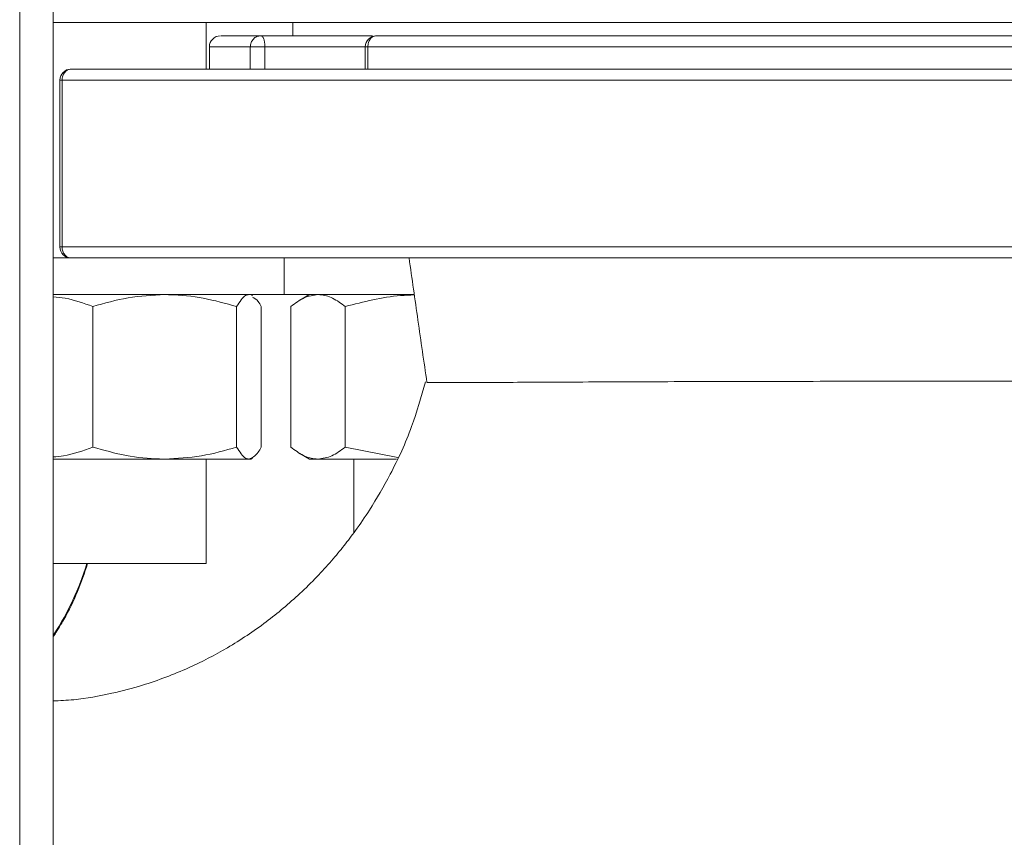
# Model space of a CAD drawing. Units: millimetres. Extents: x 395 to 7005, y 1328 to 4418.
# Drawn here: x 2747 to 2836, y 1658 to 1731 of the extents above; entities that cross this region are included whole.
import ezdxf

# ---------------------------------------------------------------- set-up
doc = ezdxf.new("R2010")
doc.units = ezdxf.units.MM
doc.header["$LTSCALE"] = 25
doc.linetypes.add('SLD-Durchgehend', pattern=[0])

msp = doc.modelspace()

# ---------------------------------------------------------------- hatches: boundary and pattern name
at = {"linetype": 'SLD-Durchgehend', "lineweight": 18}
h = msp.add_hatch(dxfattribs=at)
h.set_pattern_fill('ANSI31', scale=25, angle=2.8e-322, style=0)
h.paths.add_polyline_path([(2747.077, 1485.657), (2750.088, 1485.657), (2750.088, 2185.657), (2747.077, 2185.657)], flags=0)
h = msp.add_hatch(dxfattribs=at)
h.set_pattern_fill('ANSI31', scale=25, angle=90, style=0)
h.paths.add_polyline_path([(2747.077, 1485.657), (2750.088, 1485.657), (2750.088, 2185.657), (2747.077, 2185.657)], flags=0)

# ---------------------------------------------------------------- linework, layer by layer
at = {"color": 7, "linetype": 'SLD-Durchgehend', "lineweight": 18}
for p, q in [((2747.077, 1485.657), (2747.077, 2185.657)), ((2750.088, 1485.657), (2750.088, 2185.657)), ((2919.893, 1730.857), (2750.088, 1730.857)), ((2763.883, 1726.657), (2763.883, 1730.857)), ((2769.506, 1730.857), (2769.506, 1730.857)), ((2771.665, 1730.857), (2771.665, 1729.657)), ((2780.418, 1730.857), (2780.418, 1730.857)), ((2801.553, 1730.857), (2801.553, 1730.857)), ((2775.6, 1729.657), (2778.743, 1729.657)), ((2764.165, 1728.657), (2764.165, 1726.657)), ((2767.849, 1728.657), (2767.849, 1726.657)), ((2767.849, 1728.657), (2769.168, 1728.657)), ((2778.194, 1728.657), (2778.194, 1726.657)), ((2778.427, 1726.657), (2778.427, 1728.657)), ((2846.042, 1728.657), (2778.427, 1728.657)), ((2750.697, 1725.657), (2750.697, 1710.657)), ((2750.894, 1725.657), (2750.894, 1710.657)), ((2861.917, 1725.657), (2750.894, 1725.657)), ((2861.917, 1710.657), (2750.894, 1710.657)), ((2750.088, 1709.657), (2751.691, 1709.657)), ((2770.883, 1706.357), (2770.883, 1709.657)), ((2750.088, 1706.357), (2770.883, 1706.357)), ((2768.04, 1706.266), (2767.883, 1706.357)), ((2770.883, 1706.357), (2782.585, 1706.357)), ((2773.165, 1706.357), (2772.311, 1705.864)), ((2753.663, 1705.285), (2753.663, 1692.629)), ((2766.618, 1705.285), (2766.618, 1692.629)), ((2768.838, 1705.285), (2768.838, 1692.629)), ((2771.488, 1705.285), (2771.488, 1692.629)), ((2776.403, 1705.285), (2776.403, 1692.629)), ((2772.315, 1692.048), (2773.165, 1691.557)), ((2781.123, 1691.693), (2776.403, 1692.629)), ((2750.088, 1691.557), (2760.14, 1691.557)), ((2760.14, 1691.557), (2767.728, 1691.557)), ((2763.883, 1682.157), (2763.883, 1691.557)), ((2767.728, 1691.557), (2767.883, 1691.557)), ((2767.883, 1691.557), (2768.04, 1691.648)), ((2773.165, 1691.557), (2773.946, 1691.557)), ((2773.946, 1691.557), (2781.001, 1691.557)), ((2777.165, 1691.557), (2777.165, 1684.92)), ((2763.883, 1682.157), (2750.088, 1682.157)), ((2750.088, 1675.57), (2750.257, 1675.801))]:
    msp.add_line(p, q, dxfattribs=at)
at = {"color": 1, "linetype": 'SLD-Durchgehend', "lineweight": 18}
for p, q in [((2767.849, 1728.657), (2764.165, 1728.657)), ((2769.168, 1728.657), (2769.168, 1726.657)), ((2778.194, 1728.657), (2769.168, 1728.657)), ((2778.427, 1728.657), (2778.194, 1728.657)), ((2750.894, 1725.657), (2750.697, 1725.657)), ((2750.894, 1710.657), (2750.697, 1710.657)), ((2750.164, 1675.768), (2750.088, 1675.768)), ((2750.088, 1675.656), (2750.164, 1675.768))]:
    msp.add_line(p, q, dxfattribs=at)
at = {"color": 1, "linetype": 'SLD-Durchgehend', "lineweight": 18, "flags": 128}
msp.add_lwpolyline([(2750.257, 1675.801), (2750.252, 1675.795), (2750.164, 1675.768)], dxfattribs=at)
at = {"color": 7, "linetype": 'SLD-Durchgehend', "lineweight": 18}
for centre, start, end in [((2765.165, 1728.657), 90, 180), ((2779.194, 1728.657), 90.17142, 180), ((2751.697, 1725.657), 90.20092, 180), ((2751.697, 1710.657), 180, 269.94736)]:
    msp.add_arc(centre, 1, start, end, dxfattribs=at)
at = {"color": 1, "linetype": 'SLD-Durchgehend', "lineweight": 18}
msp.add_arc((2728.791, 1689.54), 25.426, 327.20466, 343.12004, dxfattribs=at)
at = {"color": 7, "linetype": 'SLD-Durchgehend', "lineweight": 18}
for points, knots in [([(2765.242, 1729.657), (2765.223, 1729.657), (2765.163, 1729.657), (2765.727, 1729.657), (2766.86, 1729.657), (2768.146, 1729.657), (2768.789, 1729.657)], [0, 0, 0, 0, 0.125244, 0.41683, 0.708415, 1, 1, 1, 1]), ([(2778.844, 1729.657), (2777.98, 1729.657), (2776.06, 1729.657), (2772.414, 1729.657), (2769.997, 1729.657), (2768.789, 1729.657)], [0, 0, 0, 0, 0.290295, 0.645147, 1, 1, 1, 1]), ([(2782.142, 1709.657), (2782.41, 1707.789), (2782.948, 1704.054), (2783.484, 1700.318), (2783.752, 1698.45)], [0, 0, 0, 0, 0.500048, 1, 1, 1, 1]), ([(2750.088, 1706.171), (2750.451, 1706.134), (2751.664, 1706.01), (2752.839, 1705.584), (2753.663, 1705.285)], [0, 0, 0, 0, 0.299287, 1, 1, 1, 1]), ([(2753.663, 1705.285), (2754.715, 1705.585), (2756.838, 1706.189), (2759.033, 1706.301), (2760.14, 1706.357)], [0, 0, 0, 0, 0.495458, 1, 1, 1, 1]), ([(2760.14, 1706.357), (2760.294, 1706.356), (2761.457, 1706.346), (2763.649, 1706.112), (2765.622, 1705.562), (2766.618, 1705.285)], [0, 0, 0, 0, 0.070099, 0.530789, 1, 1, 1, 1]), ([(2766.618, 1705.285), (2766.885, 1705.706), (2767.251, 1706.282), (2767.627, 1706.341), (2767.728, 1706.357)], [0, 0, 0, 0, 0.731366, 1, 1, 1, 1]), ([(2771.488, 1705.285), (2771.887, 1705.585), (2772.693, 1706.189), (2773.526, 1706.301), (2773.946, 1706.357)], [0, 0, 0, 0, 0.495458, 1, 1, 1, 1]), ([(2773.946, 1706.357), (2774.004, 1706.356), (2774.445, 1706.346), (2775.277, 1706.112), (2776.026, 1705.562), (2776.403, 1705.285)], [0, 0, 0, 0, 0.070099, 0.530789, 1, 1, 1, 1]), ([(2776.403, 1705.285), (2778.051, 1705.715), (2780.101, 1706.251), (2782.207, 1706.316), (2782.62, 1706.329)], [0, 0, 0, 0, 0.803473, 1, 1, 1, 1]), ([(2768.037, 1706.127), (2768.212, 1706.045), (2768.484, 1705.917), (2768.745, 1705.451), (2768.838, 1705.285)], [0, 0, 0, 0, 0.644169, 1, 1, 1, 1]), ([(2783.613, 1698.501), (2783.234, 1697.148), (2782.427, 1694.269), (2780.644, 1690.434), (2778.869, 1687.352), (2777.428, 1685.248), (2776.283, 1683.736), (2775.13, 1682.345), (2773.806, 1680.896), (2771.88, 1678.999), (2769.234, 1676.783), (2765.878, 1674.544), (2762.818, 1672.962), (2760.24, 1671.897), (2757.933, 1671.106), (2755.17, 1670.391), (2752.478, 1669.885), (2750.706, 1669.812), (2750.088, 1669.786)], [0, 0, 0, 0, 0.083829, 0.178332, 0.253627, 0.299306, 0.333995, 0.370828, 0.411934, 0.457268, 0.541953, 0.632315, 0.717856, 0.766673, 0.816037, 0.879438, 0.957916, 1, 1, 1, 1]), ([(2851.488, 1698.534), (2850.761, 1698.536), (2848.764, 1698.543), (2845.018, 1698.551), (2840.376, 1698.557), (2835.436, 1698.561), (2830.308, 1698.561), (2825.072, 1698.559), (2819.817, 1698.554), (2814.629, 1698.545), (2809.598, 1698.534), (2804.805, 1698.52), (2800.333, 1698.503), (2796.253, 1698.485), (2792.64, 1698.467), (2789.555, 1698.45), (2787.051, 1698.437), (2785.198, 1698.432), (2784.116, 1698.435), (2783.872, 1698.446), (2783.777, 1698.45)], [0, 0, 0, 0, 0.032653, 0.089738, 0.146978, 0.204379, 0.26189, 0.319511, 0.377262, 0.435144, 0.493155, 0.551289, 0.609549, 0.667951, 0.726494, 0.785106, 0.843796, 0.902739, 0.961847, 1, 1, 1, 1]), ([(2753.663, 1692.629), (2752.793, 1692.309), (2751.618, 1691.877), (2750.404, 1691.776), (2750.088, 1691.75)], [0, 0, 0, 0, 0.739837, 1, 1, 1, 1]), ([(2760.14, 1691.557), (2759.987, 1691.558), (2758.824, 1691.568), (2756.632, 1691.802), (2754.658, 1692.351), (2753.663, 1692.629)], [0, 0, 0, 0, 0.0700986, 0.5307888, 1, 1, 1, 1]), ([(2766.618, 1692.629), (2765.566, 1692.329), (2763.443, 1691.725), (2761.248, 1691.613), (2760.14, 1691.557)], [0, 0, 0, 0, 0.495458, 1, 1, 1, 1]), ([(2767.728, 1691.557), (2767.627, 1691.573), (2767.251, 1691.632), (2766.885, 1692.208), (2766.618, 1692.629)], [0, 0, 0, 0, 0.268634, 1, 1, 1, 1]), ([(2768.838, 1692.629), (2768.745, 1692.467), (2768.383, 1691.839), (2768.007, 1691.677), (2767.728, 1691.557)], [0, 0, 0, 0, 0.257551, 1, 1, 1, 1]), ([(2773.946, 1691.557), (2773.887, 1691.558), (2773.446, 1691.568), (2772.614, 1691.802), (2771.866, 1692.351), (2771.488, 1692.629)], [0, 0, 0, 0, 0.070099, 0.530789, 1, 1, 1, 1]), ([(2776.403, 1692.629), (2776.004, 1692.329), (2775.199, 1691.725), (2774.366, 1691.613), (2773.946, 1691.557)], [0, 0, 0, 0, 0.495458, 1, 1, 1, 1]), ([(2750.257, 1675.801), (2750.527, 1676.238), (2751.285, 1677.464), (2752.326, 1679.57), (2752.91, 1681.306), (2753.196, 1682.157)], [0, 0, 0, 0, 0.219851, 0.617781, 1, 1, 1, 1])]:
    msp.add_open_spline(points, degree=3, knots=knots, dxfattribs=at)
for points in [[(2768.789, 1729.657), (2768.665, 1729.642), (2768.419, 1729.612), (2768.109, 1729.381), (2767.891, 1729.05), (2767.863, 1728.788), (2767.849, 1728.657)], [(2768.789, 1729.657), (2768.838, 1729.642), (2768.938, 1729.612), (2769.063, 1729.381), (2769.151, 1729.05), (2769.162, 1728.788), (2769.168, 1728.657)], [(2778.427, 1728.657), (2778.439, 1728.788), (2778.462, 1729.05), (2778.639, 1729.381), (2778.892, 1729.612), (2779.093, 1729.642), (2779.194, 1729.657)], [(2779.194, 1729.657), (2780.548, 1729.657), (2783.258, 1729.657), (2787.885, 1729.657), (2792.864, 1729.657), (2798.187, 1729.657), (2803.787, 1729.657), (2809.609, 1729.657), (2815.593, 1729.657), (2821.675, 1729.657), (2827.795, 1729.657), (2833.883, 1729.657), (2839.896, 1729.657), (2843.765, 1729.657), (2845.7, 1729.657)], [(2751.697, 1726.657), (2751.592, 1726.642), (2751.382, 1726.612), (2751.116, 1726.381), (2750.931, 1726.05), (2750.907, 1725.788), (2750.894, 1725.657)], [(2861.52, 1726.657), (2858.349, 1726.657), (2852.007, 1726.657), (2842.038, 1726.657), (2831.89, 1726.657), (2821.651, 1726.657), (2811.457, 1726.657), (2801.434, 1726.657), (2791.707, 1726.657), (2782.398, 1726.657), (2773.618, 1726.657), (2765.498, 1726.657), (2758.056, 1726.657), (2753.817, 1726.657), (2751.697, 1726.657)], [(2750.894, 1710.657), (2750.907, 1710.526), (2750.931, 1710.264), (2751.116, 1709.933), (2751.382, 1709.702), (2751.592, 1709.672), (2751.697, 1709.657)], [(2861.52, 1709.657), (2858.349, 1709.657), (2852.007, 1709.657), (2842.038, 1709.657), (2831.89, 1709.657), (2821.651, 1709.657), (2811.457, 1709.657), (2801.434, 1709.657), (2791.707, 1709.657), (2782.398, 1709.657), (2773.618, 1709.657), (2765.498, 1709.657), (2758.056, 1709.657), (2753.817, 1709.657), (2751.697, 1709.657)]]:
    msp.add_open_spline(points, degree=3, dxfattribs=at)

doc.saveas('drawing.dxf')
